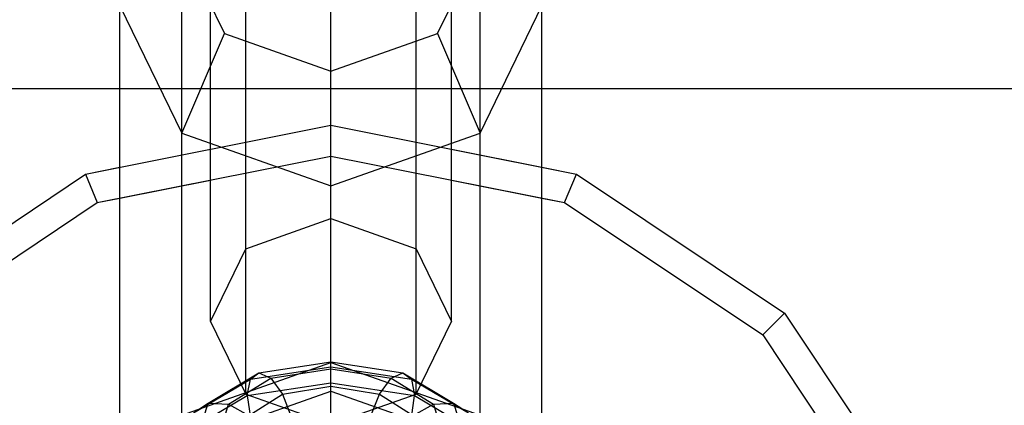
# Model space of a CAD drawing. Extents: x -4750 to 4750, y -2750 to 2750.
# Drawn here: x 304 to 370, y 24 to 50 of the extents above; entities that cross this region are included whole.
import ezdxf

# ---------------------------------------------------------------- set-up
doc = ezdxf.new("R2010")
doc.units = 0

msp = doc.modelspace()

# ---------------------------------------------------------------- linework, layer by layer
at = {"color": 1}
for p, q in [((325, 36.363382), (325, 919.196296)), ((319.343146, 34.366591), (319.343146, 909.893929)), ((330.656854, 34.366591), (330.656854, 909.893929)), ((325, 16.5), (325, 62.406182)), ((315.100505, 23.331313), (315.100505, 58.911798)), ((334.899495, 23.331313), (334.899495, 58.911798)), ((-1150, 45), (1150, 45)), ((311, 45), (339, 45)), ((308.71682, 39.311074), (325, 42.55)), ((325, 42.55), (341.28318, 39.311074)), ((325, 40.510818), (325, 42.55)), ((308.71682, 39.311074), (317, 40.958701)), ((309.497181, 37.427115), (325, 40.510818)), ((325, 40.510818), (340.502819, 37.427115)), ((333, 40.958701), (339, 39.765227)), ((294.912606, 30.087394), (308.71682, 39.311074)), ((308.71682, 39.311074), (309.497181, 37.427115)), ((340.502819, 37.427115), (341.28318, 39.311074)), ((341.28318, 39.311074), (355.087394, 30.087394)), ((311, 37.726045), (317, 38.919519)), ((333, 38.919519), (339, 37.726045)), ((296.354526, 28.645474), (309.497181, 37.427115)), ((340.502819, 37.427115), (353.645474, 28.645474)), ((319.343146, 34.366591), (325, 36.363382)), ((325, 36.363382), (330.656854, 34.366591)), ((317, 29.545911), (319.343146, 34.366591)), ((330.656854, 34.366591), (333, 29.545911)), ((353.645474, 28.645474), (355.087394, 30.087394)), ((355.087394, 30.087394), (364.311074, 16.28318)), ((317, 29.545911), (319.343146, 24.725231)), ((330.656854, 24.725231), (333, 29.545911)), ((353.645474, 28.645474), (362.427115, 15.502819)), ((315.100505, 23.331313), (325, 26.825697)), ((320.223543, 26.132435), (325, 26.872207)), ((325, 26.872207), (329.776457, 26.132435)), ((325, 26.825697), (334.899495, 23.331313)), ((325, 24.927028), (325, 26.825697)), ((316.860908, 24.111341), (320.223543, 26.132435)), ((319.655137, 25.711809), (325, 26.531273)), ((319.655137, 25.711809), (320.223543, 26.132435)), ((320.223543, 26.132435), (321, 25.771259)), ((321, 25.771259), (325, 26.40217)), ((325, 26.531273), (330.344863, 25.711809)), ((325, 26.40217), (329, 25.771259)), ((325, 23.716515), (325, 26.40217)), ((329, 25.771259), (329.776457, 26.132435)), ((329.776457, 26.132435), (333.139092, 24.111341)), ((329.776457, 26.132435), (330.344863, 25.711809)), ((315.8764, 23.472992), (319.655137, 25.711809)), ((318.205771, 24.047579), (321, 25.771259)), ((319.447086, 24.622086), (319.655137, 25.711809)), ((321, 25.771259), (321.776457, 24.725056)), ((328.223543, 24.725056), (329, 25.771259)), ((329, 25.771259), (331.794229, 24.047579)), ((330.344863, 25.711809), (334.1236, 23.472992)), ((330.344863, 25.711809), (330.552914, 24.622086)), ((315.807612, 21.682243), (325, 24.927028)), ((319.447086, 24.622086), (325, 25.470719)), ((321.776457, 24.725056), (325, 25.247106)), ((325, 25.470719), (330.552914, 24.622086)), ((325, 25.247106), (328.223543, 24.725056)), ((325, 24.927028), (334.192388, 21.682243)), ((315.516045, 22.303578), (319.447086, 24.622086)), ((319.343146, 24.725231), (325, 22.72844)), ((319.447086, 24.622086), (319.655137, 23.155257)), ((319.550635, 23.29879), (321.776457, 24.725056)), ((321.776457, 24.725056), (322.344863, 23.274157)), ((325, 22.72844), (330.656854, 24.725231)), ((327.655137, 23.274157), (328.223543, 24.725056)), ((328.223543, 24.725056), (330.449365, 23.29879)), ((330.344863, 23.155257), (330.552914, 24.622086)), ((330.552914, 24.622086), (334.483955, 22.303578)), ((315.8764, 23.472992), (316.860908, 24.111341)), ((316, 21.453804), (316.860908, 24.111341)), ((316.860908, 24.111341), (318.205771, 24.047579)), ((317.5, 21.692988), (318.205771, 24.047579)), ((318.205771, 24.047579), (319.550635, 23.29879)), ((330.449365, 23.29879), (331.794229, 24.047579)), ((331.794229, 24.047579), (333.139092, 24.111341)), ((331.794229, 24.047579), (332.5, 21.692988)), ((333.139092, 24.111341), (334, 21.453804)), ((333.139092, 24.111341), (334.1236, 23.472992))]:
    msp.add_line(p, q, dxfattribs=at)
at = {"color": 3}
for p, q in [((325, 22.72844), (325, 890.627662)), ((317, 29.545911), (317, 869.334941)), ((333, 29.545911), (333, 869.334941)), ((319.343146, 24.725231), (319.343146, 867.993206)), ((330.656854, 24.725231), (330.656854, 867.993206))]:
    msp.add_line(p, q, dxfattribs=at)
at = {"color": 0}
for p, q in [((315, 54.661548), (317.928932, 48.635698)), ((332.071068, 48.635698), (335, 54.661548)), ((311, 14.895123), (311, 50.475608)), ((311, 50.475608), (315.100505, 42.039418)), ((334.899495, 42.039418), (339, 50.475608)), ((339, 14.895123), (339, 50.475608)), ((315.100505, 42.039418), (317.928932, 48.635698)), ((317.928932, 48.635698), (325, 46.139709)), ((325, 46.139709), (332.071068, 48.635698)), ((332.071068, 48.635698), (334.899495, 42.039418)), ((325, -46.139709), (325, 46.139709)), ((315.100505, 6.458933), (315.100505, 42.039418)), ((315.100505, 42.039418), (325, 38.545034)), ((325, 38.545034), (334.899495, 42.039418)), ((334.899495, 6.458933), (334.899495, 42.039418)), ((294.912606, 30.087394), (308.71682, 39.311074)), ((308.71682, 39.311074), (311, 39.765227)), ((308.71682, 39.311074), (309.497181, 37.427115)), ((339, 39.765227), (341.28318, 39.311074)), ((340.502819, 37.427115), (341.28318, 39.311074)), ((341.28318, 39.311074), (355.087394, 30.087394)), ((296.354526, 28.645474), (309.497181, 37.427115)), ((309.497181, 37.427115), (311, 37.726045)), ((339, 37.726045), (340.502819, 37.427115)), ((340.502819, 37.427115), (353.645474, 28.645474)), ((353.645474, 28.645474), (355.087394, 30.087394)), ((355.087394, 30.087394), (364.311074, 16.28318)), ((353.645474, 28.645474), (362.427115, 15.502819))]:
    msp.add_line(p, q, dxfattribs=at)
at = {"color": 5}
for p, q in [((-311, 45), (311, 45)), ((339, 45), (961, 45))]:
    msp.add_line(p, q, dxfattribs=at)

doc.saveas('drawing.dxf')
